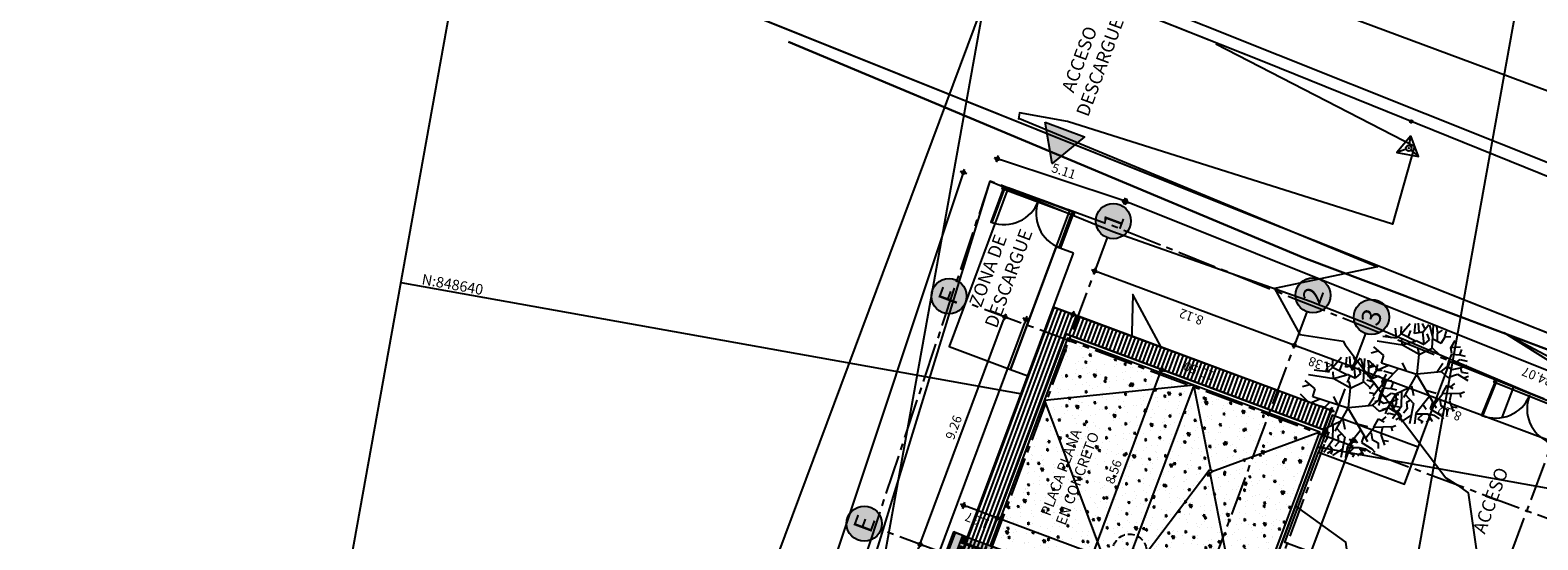
# Model space of a CAD drawing. Units: metres. Extents: x -426130 to 1055397, y 746874 to 1384629.
# Drawn here: x 1054844 to 1054901, y 848071 to 848091 of the extents above; entities that cross this region are included whole.
import ezdxf
from ezdxf.enums import TextEntityAlignment as Align

# ---------------------------------------------------------------- set-up
doc = ezdxf.new("R2010")
doc.units = ezdxf.units.M
for name, pattern in [('CENTER2', [1.125, 0.75, -0.125, 0.125, -0.125]), ('DASHED', [0.75, 0.5, -0.25]), ('DASHED2', [0.375, 0.25, -0.125])]:
    doc.linetypes.add(name, pattern=pattern)
for name, color, linetype in [('09-PROYECCIONES', 53, 'DASHED2'), ('13-PLANO2', 3, 'Continuous'), ('19-ACHU1', 251, 'Continuous'), ('22-ACHU4', 254, 'Continuous'), ('23-ACHU5 BLANCO', 255, 'Continuous'), ('ACHU1', 251, 'Continuous'), ('ACHU5 BLANCO', 255, 'Continuous'), ('ARBOL', 103, 'Continuous'), ('C-ROAD-STAN', 11, 'Continuous'), ('CANAL', 5, 'Continuous'), ('COTAS 200', 210, 'Continuous'), ('COTAS 25', 210, 'Continuous'), ('CURVAS DE NIVEL', 217, 'Continuous'), ('EJES', 150, 'CENTER2'), ('Grilla', 251, 'DASHED'), ('PLANO1', 2, 'Continuous'), ('PLANO4', 5, 'Continuous'), ('PLANO5', 6, 'Continuous'), ('PLANO6', 8, 'Continuous'), ('PREDIOS', 133, 'Continuous'), ('PROYECCIONES', 53, 'DASHED2'), ('PUERTAS VENTANAS', 211, 'Continuous'), ('SARDINEL EXISTENTE', 73, 'Continuous'), ('TEXTO1', 50, 'Continuous'), ('TEXTO2', 90, 'Continuous'), ('TOP-DELTAS', 8, 'Continuous')]:
    doc.layers.add(name, color=color, linetype=linetype)
doc.layers.add('VEGETACION', color=103, linetype='Continuous', lineweight=5)
doc.styles.get("Standard").update_dxf_attribs({"font": 'Arial Regular.ttf'})
doc.styles.add('TEXTO SED', font='Arial Regular.ttf')
doc.styles.add('TEXTO SED CONSULTORIAS', font='Arial Regular.ttf')
doc.dimstyles.new('DIM200', dxfattribs={"dimscale": 8.8, "dimtxt": 0.04, "dimasz": 0.015, "dimexe": 0, "dimexo": 0.04, "dimgap": 0.02, "dimtad": 1, "dimzin": 4, "dimdsep": 46, "dimtxsty": 'TEXTO SED CONSULTORIAS', "dimblk": 'DIMBLK', "dimcen": 0.09, "dimse1": 1, "dimse2": 1, "dimclrd": 8, "dimclre": 9, "dimclrt": 9, "dimazin": 0, "dimtfac": 22.5, "dimtix": 1, "dimtmove": 2, "dimatfit": 3, "dimldrblk": 'DIMBLK', "dimfxl": 0, "dimtvp": 1.75, "dimtolj": 1, "dimtzin": 4, "dimarcsym": 0})

# ---------------------------------------------------------------- blocks, each defined once
blk = doc.blocks.new('EJE')
at = {"layer": 'ACHU5 BLANCO'}
h = blk.add_hatch(dxfattribs=at)
h.set_pattern_fill('ANGLE', color=256, style=0)
h.set_pattern_definition([(0, (8e-14, -0.336), (0, 6.985), [5.08, -1.905]), (90, (8e-14, -0.336), (-6.985, 4e-16), [5.08, -1.905])])
edge = h.paths.add_edge_path()
edge.add_arc((0.336, 0), 0.336, 0, 360)
h = blk.add_hatch(color=256, dxfattribs=at)
edge = h.paths.add_edge_path()
edge.add_arc((0.336, 0), 0.336, 0, 360)
at = {"linetype": 'Continuous'}
blk.add_circle((0.336, 0), 0.336, dxfattribs=at)
at = {"layer": 'TEXTO2'}
blk.add_attdef('A', text='', height=0.302, dxfattribs=at).set_placement((0.336, 0), align=Align.MIDDLE_CENTER)
blk = doc.blocks.new('DIMBLK')
for q in [(-1, 0), (0, 1), (1, 0), (0, -1)]:
    blk.add_line((0, 0), q)
blk.add_circle((0, 0), 0.5)
blk = doc.blocks.new('*D1117')
at = {"layer": 'COTAS 200', "color": 8, "lineweight": -2, "transparency": 16777216}
blk.add_line((22.397, 2.6), (31.278, 2.6), dxfattribs=at)
at = {"layer": 'Defpoints', "color": 0, "transparency": 16777216}
for p in [(22.265, 3.2), (31.41, 3.2), (31.41, 2.6)]:
    blk.add_point(p, dxfattribs=at)
at = {"layer": 'COTAS 200', "color": 8, "lineweight": -2, "transparency": 16777216, "xscale": 0.132, "yscale": 0.132, "zscale": 0.132}
for p, rotation in [((22.265, 2.6), 179.9999998277482), ((31.41, 2.6), 359.9999998277482)]:
    blk.add_blockref('DIMBLK', p, dxfattribs=dict(at, rotation=rotation))
at = {"layer": 'COTAS 200', "color": 9, "transparency": 16777216, "insert": (26.837, 2.956), "char_height": 0.352, "attachment_point": 5, "rotation": 360, "style": 'TEXTO SED CONSULTORIAS'}
blk.add_mtext('\\A1;9.14', dxfattribs=at)
blk = doc.blocks.new('*D1118')
at = {"layer": 'COTAS 200', "color": 8, "lineweight": -2, "transparency": 16777216}
blk.add_line((31.542, 2.6), (40.541, 2.6), dxfattribs=at)
at = {"layer": 'Defpoints', "color": 0, "transparency": 16777216}
for p in [(31.41, 3.2), (40.673, 3.2), (40.673, 2.6)]:
    blk.add_point(p, dxfattribs=at)
at = {"layer": 'COTAS 200', "color": 8, "lineweight": -2, "transparency": 16777216, "xscale": 0.132, "yscale": 0.132, "zscale": 0.132}
for p, rotation in [((31.41, 2.6), 179.9999998277482), ((40.673, 2.6), 359.9999998277482)]:
    blk.add_blockref('DIMBLK', p, dxfattribs=dict(at, rotation=rotation))
at = {"layer": 'COTAS 200', "color": 9, "transparency": 16777216, "insert": (36.041, 2.956), "char_height": 0.352, "attachment_point": 5, "rotation": 360, "style": 'TEXTO SED CONSULTORIAS'}
blk.add_mtext('\\A1;9.26', dxfattribs=at)
blk = doc.blocks.new('*D1120')
at = {"layer": 'COTAS 200', "color": 8, "lineweight": -2, "transparency": 16777216}
blk.add_line((43.51, -10.368), (43.51, -8.252), dxfattribs=at)
at = {"layer": 'Defpoints', "color": 0, "transparency": 16777216}
for p in [(43.51, -8.12), (43.873, -8.12), (43.873, -10.5)]:
    blk.add_point(p, dxfattribs=at)
at = {"layer": 'COTAS 200', "color": 8, "lineweight": -2, "transparency": 16777216, "xscale": 0.132, "yscale": 0.132, "zscale": 0.132}
for p, rotation in [((43.51, -8.12), 89.99999982774821), ((43.51, -10.5), 269.9999998277482)]:
    blk.add_blockref('DIMBLK', p, dxfattribs=dict(at, rotation=rotation))
at = {"layer": 'COTAS 200', "color": 9, "transparency": 16777216, "insert": (43.154, -9.31), "char_height": 0.352, "attachment_point": 5, "rotation": 90, "style": 'TEXTO SED CONSULTORIAS'}
blk.add_mtext('\\A1;2.38', dxfattribs=at)
blk = doc.blocks.new('*D1121')
at = {"layer": 'COTAS 200', "color": 8, "lineweight": -2, "transparency": 16777216}
blk.add_line((43.51, -7.988), (43.51, -0.132), dxfattribs=at)
at = {"layer": 'Defpoints', "color": 0, "transparency": 16777216}
for p in [(43.51, 0), (43.873, 0), (43.873, -8.12)]:
    blk.add_point(p, dxfattribs=at)
at = {"layer": 'COTAS 200', "color": 8, "lineweight": -2, "transparency": 16777216, "xscale": 0.132, "yscale": 0.132, "zscale": 0.132}
for p, rotation in [((43.51, 0), 89.99999982774821), ((43.51, -8.12), 269.9999998277482)]:
    blk.add_blockref('DIMBLK', p, dxfattribs=dict(at, rotation=rotation))
at = {"layer": 'COTAS 200', "color": 9, "transparency": 16777216, "insert": (43.154, -4.06), "char_height": 0.352, "attachment_point": 5, "rotation": 90, "style": 'TEXTO SED CONSULTORIAS'}
blk.add_mtext('\\A1;8.12', dxfattribs=at)
blk = doc.blocks.new('*D1122')
at = {"layer": 'COTAS 200', "color": 8, "lineweight": -2, "transparency": 16777216}
blk.add_line((43.51, -10.632), (43.51, -18.488), dxfattribs=at)
at = {"layer": 'Defpoints', "color": 0, "transparency": 16777216}
for p in [(43.873, -10.5), (43.51, -18.62), (43.873, -18.62)]:
    blk.add_point(p, dxfattribs=at)
at = {"layer": 'COTAS 200', "color": 8, "lineweight": -2, "transparency": 16777216, "xscale": 0.132, "yscale": 0.132, "zscale": 0.132}
for p, rotation in [((43.51, -10.5), 89.99999982774827), ((43.51, -18.62), 269.9999998277482)]:
    blk.add_blockref('DIMBLK', p, dxfattribs=dict(at, rotation=rotation))
at = {"layer": 'COTAS 200', "color": 9, "transparency": 16777216, "insert": (43.154, -14.56), "char_height": 0.352, "attachment_point": 5, "rotation": 90, "style": 'TEXTO SED CONSULTORIAS'}
blk.add_mtext('\\A1;8.12', dxfattribs=at)
blk = doc.blocks.new('*D1127')
at = {"layer": 'COTAS 200', "color": 8, "lineweight": -2, "transparency": 16777216}
blk.add_line((1054867.31, 848041.353), (1054881.546, 848079.599), dxfattribs=at)
at = {"layer": 'Defpoints', "color": 0, "transparency": 16777216}
for p in [(1054881.592, 848079.723), (1054883.105, 848079.159, 0), (1054867.495, 848041.143, 0)]:
    blk.add_point(p, dxfattribs=at)
at = {"layer": 'COTAS 200', "color": 8, "lineweight": -2, "transparency": 16777216, "xscale": 0.132, "yscale": 0.132, "zscale": 0.132}
for p, rotation in [((1054881.592, 848079.723), 69.58327134116948), ((1054867.264, 848041.229), 249.5832713411695)]:
    blk.add_blockref('DIMBLK', p, dxfattribs=dict(at, rotation=rotation))
at = {"layer": 'COTAS 200', "color": 9, "transparency": 16777216, "insert": (1054874.096, 848060.6), "char_height": 0.352, "attachment_point": 5, "rotation": 69.58327, "style": 'TEXTO SED CONSULTORIAS'}
blk.add_mtext('\\A1;41.07', dxfattribs=at)
blk = doc.blocks.new('*D1128')
at = {"layer": 'COTAS 200', "color": 8, "lineweight": -2, "transparency": 16777216}
blk.add_line((1054893.103, 848076.3), (1054883.511, 848079.871), dxfattribs=at)
at = {"layer": 'Defpoints', "color": 0, "transparency": 16777216}
for p in [(1054883.387, 848079.917), (1054883.105, 848079.159, 0), (1054892.945, 848075.497, 0)]:
    blk.add_point(p, dxfattribs=at)
at = {"layer": 'COTAS 200', "color": 8, "lineweight": -2, "transparency": 16777216, "xscale": 0.132, "yscale": 0.132, "zscale": 0.132}
for p, rotation in [((1054883.387, 848079.917), 159.5832713411695), ((1054893.227, 848076.254), 339.5832713411694)]:
    blk.add_blockref('DIMBLK', p, dxfattribs=dict(at, rotation=rotation))
at = {"layer": 'COTAS 200', "color": 9, "transparency": 16777216, "insert": (1054888.183, 848077.754), "char_height": 0.352, "attachment_point": 5, "rotation": 159.58327, "style": 'TEXTO SED CONSULTORIAS'}
blk.add_mtext('\\A1;10.50', dxfattribs=at)
blk = doc.blocks.new('*D1129')
at = {"layer": 'COTAS 200', "color": 8, "lineweight": -2, "transparency": 16777216}
blk.add_line((1054887.663, 848057.961), (1054893.993, 848074.966), dxfattribs=at)
at = {"layer": 'Defpoints', "color": 0, "transparency": 16777216}
for p in [(1054892.945, 848075.497, 0), (1054894.039, 848075.09), (1054886.523, 848058.245, 0)]:
    blk.add_point(p, dxfattribs=at)
at = {"layer": 'COTAS 200', "color": 8, "lineweight": -2, "transparency": 16777216, "xscale": 0.132, "yscale": 0.132, "zscale": 0.132}
for p, rotation in [((1054894.039, 848075.09), 69.58327134116948), ((1054887.617, 848057.838), 249.5832713411695)]:
    blk.add_blockref('DIMBLK', p, dxfattribs=dict(at, rotation=rotation))
at = {"layer": 'COTAS 200', "color": 9, "transparency": 16777216, "insert": (1054890.496, 848066.587), "char_height": 0.352, "attachment_point": 5, "rotation": 69.58327, "style": 'TEXTO SED CONSULTORIAS'}
blk.add_mtext('\\A1;18.41', dxfattribs=at)
blk = doc.blocks.new('*D1133')
at = {"layer": 'COTAS 200', "color": 8, "lineweight": -2, "transparency": 16777216}
blk.add_line((1054883.814, 848069.899), (1054886.709, 848077.677), dxfattribs=at)
at = {"layer": 'Defpoints', "color": 0, "transparency": 16777216}
for p in [(1054883.105, 848079.159, 0), (1054886.755, 848077.801), (1054882.844, 848070.118, 0)]:
    blk.add_point(p, dxfattribs=at)
at = {"layer": 'COTAS 200', "color": 8, "lineweight": -2, "transparency": 16777216, "xscale": 0.132, "yscale": 0.132, "zscale": 0.132}
for p, rotation in [((1054886.755, 848077.801), 69.58327134116948), ((1054883.768, 848069.775), 249.5832713411695)]:
    blk.add_blockref('DIMBLK', p, dxfattribs=dict(at, rotation=rotation))
at = {"layer": 'COTAS 200', "color": 9, "transparency": 16777216, "insert": (1054884.929, 848073.911), "char_height": 0.352, "attachment_point": 5, "rotation": 69.58327, "style": 'TEXTO SED CONSULTORIAS'}
blk.add_mtext('\\A1;8.56', dxfattribs=at)
blk = doc.blocks.new('*D1135')
at = {"layer": 'COTAS 200', "color": 8, "lineweight": -2, "transparency": 16777216}
blk.add_line((1054888.508, 848069.163), (1054880.618, 848072.1), dxfattribs=at)
at = {"layer": 'Defpoints', "color": 0, "transparency": 16777216}
for p in [(1054880.494, 848072.146), (1054880.117, 848071.134, 0), (1054888.255, 848068.105, 0)]:
    blk.add_point(p, dxfattribs=at)
at = {"layer": 'COTAS 200', "color": 8, "lineweight": -2, "transparency": 16777216, "xscale": 0.132, "yscale": 0.132, "zscale": 0.132}
for p, rotation in [((1054880.494, 848072.146), 159.5832713411695), ((1054888.632, 848069.117), 339.5832713411694)]:
    blk.add_blockref('DIMBLK', p, dxfattribs=dict(at, rotation=rotation))
at = {"layer": 'COTAS 200', "color": 9, "transparency": 16777216, "insert": (1054884.439, 848070.3), "char_height": 0.352, "attachment_point": 5, "rotation": 159.58327, "style": 'TEXTO SED CONSULTORIAS'}
blk.add_mtext('\\A1;8.68', dxfattribs=at)
blk = doc.blocks.new('*D1136')
at = {"layer": 'COTAS 200', "color": 8, "lineweight": -2, "transparency": 16777216}
blk.add_line((1054880.371, 848072.192), (1054879.336, 848072.578), dxfattribs=at)
at = {"layer": 'Defpoints', "color": 0, "transparency": 16777216}
for p in [(1054879.212, 848072.624), (1054878.835, 848071.611, 0), (1054880.117, 848071.134, 0)]:
    blk.add_point(p, dxfattribs=at)
at = {"layer": 'COTAS 200', "color": 8, "lineweight": -2, "transparency": 16777216, "xscale": 0.132, "yscale": 0.132, "zscale": 0.132}
for p, rotation in [((1054879.212, 848072.624), 159.5832713411695), ((1054880.494, 848072.146), 339.5832713411694)]:
    blk.add_blockref('DIMBLK', p, dxfattribs=dict(at, rotation=rotation))
at = {"layer": 'COTAS 200', "color": 9, "transparency": 16777216, "insert": (1054879.73, 848072.053), "char_height": 0.352, "attachment_point": 5, "rotation": 159.58327, "style": 'TEXTO SED CONSULTORIAS'}
blk.add_mtext('\\A1;1.37', dxfattribs=at)
blk = doc.blocks.new('*D1161')
at = {"layer": 'COTAS 200', "color": 8, "lineweight": -2, "transparency": 16777216}
blk.add_line((68.237, -3.212), (69.108, 30.581), dxfattribs=at)
at = {"layer": 'Defpoints', "color": 0, "transparency": 16777216}
for p in [(68.062, 30.74), (69.111, 30.713), (67.184, -3.316)]:
    blk.add_point(p, dxfattribs=at)
at = {"layer": 'COTAS 200', "color": 8, "lineweight": -2, "transparency": 16777216, "xscale": 0.132, "yscale": 0.132, "zscale": 0.132}
for p, rotation in [((69.111, 30.713), 88.5235987849372), ((68.234, -3.343), 268.5235987849372)]:
    blk.add_blockref('DIMBLK', p, dxfattribs=dict(at, rotation=rotation))
at = {"layer": 'COTAS 200', "color": 9, "transparency": 16777216, "insert": (68.317, 13.694), "char_height": 0.352, "attachment_point": 5, "rotation": 88.5236, "style": 'TEXTO SED CONSULTORIAS'}
blk.add_mtext('\\A1;34.07', dxfattribs=at)
blk = doc.blocks.new('*D1162')
at = {"layer": 'COTAS 200', "color": 8, "lineweight": -2, "transparency": 16777216}
blk.add_line((69.105, 30.909), (68.933, 35.748), dxfattribs=at)
at = {"layer": 'Defpoints', "color": 0, "transparency": 16777216}
for p in [(67.881, 35.842), (68.929, 35.879), (68.062, 30.74)]:
    blk.add_point(p, dxfattribs=at)
at = {"layer": 'COTAS 200', "color": 8, "lineweight": -2, "transparency": 16777216, "xscale": 0.132, "yscale": 0.132, "zscale": 0.132}
for p, rotation in [((68.929, 35.879), 92.02717858871777), ((69.109, 30.777), 272.0271785887178)]:
    blk.add_blockref('DIMBLK', p, dxfattribs=dict(at, rotation=rotation))
at = {"layer": 'COTAS 200', "color": 9, "transparency": 16777216, "insert": (69.374, 33.341), "char_height": 0.352, "attachment_point": 5, "rotation": 272.02718, "style": 'TEXTO SED CONSULTORIAS'}
blk.add_mtext('\\A1;5.11', dxfattribs=at)
blk = doc.blocks.new('*D1163')
at = {"layer": 'COTAS 200', "color": 8, "lineweight": -2, "transparency": 16777216}
blk.add_line((37.355, 35.826), (67.86, 36.905), dxfattribs=at)
at = {"layer": 'Defpoints', "color": 0, "transparency": 16777216}
for p in [(67.992, 36.91), (68.03, 35.848), (37.261, 34.759)]:
    blk.add_point(p, dxfattribs=at)
at = {"layer": 'COTAS 200', "color": 8, "lineweight": -2, "transparency": 16777216, "xscale": 0.132, "yscale": 0.132, "zscale": 0.132}
for p, rotation in [((67.992, 36.91), 2.027178592100774), ((37.224, 35.821), 182.0271785921007)]:
    blk.add_blockref('DIMBLK', p, dxfattribs=dict(at, rotation=rotation))
at = {"layer": 'COTAS 200', "color": 9, "transparency": 16777216, "insert": (51.558, 36.721), "char_height": 0.352, "attachment_point": 5, "rotation": 2.02718, "style": 'TEXTO SED CONSULTORIAS'}
blk.add_mtext('\\A1;30.79', dxfattribs=at)
blk = doc.blocks.new('00-PAISAJISMO LOCALIZACION1-250')
at = {"layer": 'ACHU1'}
h = blk.add_hatch(color=256, dxfattribs=at)
h.dxf.hatch_style = 1
h.paths.add_polyline_path([(70.882, 34.656), (70.882, 33.056), (69.496, 33.856)])
at = {"layer": 'ACHU1', "transparency": 33554687}
h = blk.add_hatch(dxfattribs=at)
h.set_pattern_fill('_USER', color=256, scale=0.15, angle=-69.58327, pattern_type=0)
h.set_pattern_definition([(360, (-520.10726, -133.80804), (2e-10, 0.15), [])])
h.paths.add_polyline_path([(63.575, 20.606), (63.575, 31.106), (21.702, 31.106), (21.702, 31.906), (64.375, 31.906), (64.375, 20.606)])
at = {"layer": 'Defpoints'}
blk.add_lwpolyline([(67.922, 32.406), (67.922, 35.306), (68.042, 35.306), (68.042, 32.406)], close=True, dxfattribs=at)
at = {"layer": 'Defpoints', "flags": 128}
blk.add_lwpolyline([(21.702, 31.906), (64.375, 31.906), (64.375, 20.606), (46.966, 20.606), (46.966, 11.286), (21.701, 11.286), (21.702, 31.906)], close=True, dxfattribs=at)
at = {"layer": 'Defpoints', "elevation": 0}
blk.add_lwpolyline([(67.465, 12.265), (67.54, 15.164), (67.66, 15.161), (67.585, 12.262)], close=True, dxfattribs=at)
at = {"layer": 'PLANO1', "elevation": 0}
blk.add_lwpolyline([(70.882, 34.656), (70.882, 33.056), (69.496, 33.856)], close=True, dxfattribs=at)
at = {"layer": 'PLANO5', "flags": 128}
blk.add_lwpolyline([(61.571, 32.606), (68.05, 32.606), (68.034, 35.106), (61.571, 35.106)], close=True, dxfattribs=at)
at = {"layer": 'PLANO5'}
blk.add_lwpolyline([(66.571, 31.905), (66.571, 32.606), (61.571, 32.606), (61.571, 31.906)], close=True, dxfattribs=at)
at = {"layer": 'PLANO5', "flags": 128}
blk.add_lwpolyline([(63.575, 20.606), (63.575, 31.106), (21.702, 31.106), (21.702, 31.906), (64.375, 31.906), (64.375, 31.906), (64.375, 20.606), (63.575, 20.606)], dxfattribs=at)
at = {"layer": 'PLANO5', "elevation": 0, "flags": 128}
blk.add_lwpolyline([(59.033, 9.209), (59.033, 20.506), (62.708, 20.506), (62.708, 17.006), (67.708, 17.006), (67.507, 9.209)], close=True, dxfattribs=at)
at = {"layer": 'PLANO5', "elevation": 0}
blk.add_lwpolyline([(62.708, 17.006), (64.208, 17.006), (64.208, 20.506), (62.708, 20.506)], close=True, dxfattribs=at)
at = {"layer": 'PLANO6'}
blk.add_line((67.641, 14.407, 0), (66.382, 14.407, 0), dxfattribs=at)
at = {"layer": 'PREDIOS', "linetype": 'CENTER2', "ltscale": 2, "elevation": 0, "flags": 128}
blk.add_lwpolyline([(25.837, 33.459), (25.078, 33.462), (20.992, 33.695), (17.101, 33.091), (14.574, 32.792), (10.765, 32.656), (9.375, 32.972), (7.35, 32.538), (1.073, 32.034), (-2.417, 31.874), (-4.111, 32.002), (-6.245, 32.262), (0, 0), (23.444, 4.007), (31.265, 2.539), (29.036, -12.742), (27.864, -20.771), (31.783, -32.437), (37.872, -29.252), (49.503, -20.97), (66.021, -6.574), (67.184, -3.316), (68.062, 30.74), (68.03, 35.848), (37.261, 34.759), (25.837, 33.46)], dxfattribs=at)
at = {"layer": 'PUERTAS VENTANAS'}
for points in [[(66.581, 35.215), (67.973, 35.215), (67.973, 35.276), (66.581, 35.276)], [(66.581, 32.496), (67.973, 32.496), (67.973, 32.436), (66.581, 32.436)]]:
    blk.add_lwpolyline(points, close=True, dxfattribs=at)
at = {"layer": 'PUERTAS VENTANAS', "elevation": 0}
blk.add_lwpolyline([(66.197, 15.109), (67.588, 15.073), (67.59, 15.133), (66.198, 15.169)], close=True, dxfattribs=at)
at = {"layer": 'PUERTAS VENTANAS'}
for centre, start, end in [((67.973, 35.248), 180, 270), ((67.973, 32.464), 90, 180), ((67.589, 15.105, 0), 178.5236, 268.5236), ((67.517, 12.322, 0), 88.5236, 178.5236)]:
    blk.add_arc(centre, 1.392, start, end, dxfattribs=at)
at = {"layer": 'TEXTO2', "char_height": 0.5026, "attachment_point": 5, "style": 'TEXTO SED CONSULTORIAS'}
for s, width, insert in [('ZONA DE\\PDESCARGUE', 8.95266, (64.803, 34.307)), ('ACCESO\\PDESCARGUE', 10.64211, (73.584, 33.856, 0)), ('ACCESO', 8.95266, (63.27, 13.712, 0))]:
    blk.add_mtext_dynamic_manual_height_columns(s, width=width, gutter_width=1, heights=[0], dxfattribs=dict(at, insert=insert))
blk = doc.blocks.new('deltas')
for p, q in [((-0.001, 0.142), (-0.004, 0.632)), ((-0.123, -0.072), (-0.545, -0.319)), ((0.124, -0.07), (0.549, -0.313))]:
    blk.add_line(p, q)
blk.add_lwpolyline([(-0.004, 0.632), (-0.545, -0.319), (0.549, -0.313)], close=True)
blk.add_circle((0, 0), 0.142)
blk.add_point((0, 0))
blk = doc.blocks.new('shrub4')
for p, q in [((-0.0409, 0.0747), (-0.0431, 0.095)), ((-0.0318, 0.0832), (-0.0134, 0.1043)), ((-0.0318, 0.0832), (-0.0311, 0.0984)), ((-0.0049, 0.0841), (-0.0028, 0.1043)), ((0.0049, 0.0865), (0.0035, 0.1052)), ((0.0162, 0.0941), (0.0113, 0.1043)), ((0.012, 0.0865), (0.0241, 0.1026)), ((0.0318, 0.0789), (0.0261, 0.101)), ((0.0311, 0.0543), (0.0339, 0.1018)), ((0.0424, 0.0848), (0.0409, 0.0984)), ((-0.029, 0.0602), (-0.0798, 0.0687)), ((-0.0409, 0.0747), (-0.0686, 0.078)), ((-0.0318, 0.0832), (-0.0409, 0.0747)), ((-0.0028, 0.0687), (-0.0318, 0.0832)), ((-0.0297, 0.0619), (-0.0304, 0.0747)), ((-0.0297, 0.0611), (-0.0028, 0.0687)), ((-0.017, 0.078), (-0.012, 0.09)), ((0.0113, 0.0865), (-0.0049, 0.0841)), ((-0.0014, 0.0696), (0.0148, 0.0619)), ((0.0148, 0.0619), (0.012, 0.0865)), ((0.0162, 0.0628), (0.0255, 0.0713)), ((0.0255, 0.0713), (0.0212, 0.0832)), ((0.0325, 0.073), (0.0494, 0.0645)), ((0.0417, 0.0841), (0.0523, 0.0908)), ((0.0417, 0.0696), (0.0417, 0.0841)), ((0.0494, 0.0645), (0.0573, 0.0772)), ((0.0565, 0.078), (0.0601, 0.0891)), ((0.0573, 0.0772), (0.0692, 0.078)), ((0.0692, 0.0552), (0.0777, 0.0696)), ((-0.0784, 0.0484), (-0.0925, 0.0441)), ((-0.0664, 0.0398), (-0.0869, 0.0569)), ((-0.0713, 0.0237), (-0.0664, 0.0398)), ((0.0049, 0.0416), (-0.029, 0.0602)), ((0.0006, 0.0024), (0.0049, 0.0416)), ((0.0049, 0.0424), (0.0021, 0.0552)), ((0.0049, 0.0416), (0.0311, 0.0543)), ((0.0311, 0.0552), (0.0452, 0.0416)), ((0.065, 0.0272), (0.0707, 0.0424)), ((0.0707, 0.0433), (0.0692, 0.0552)), ((0.0699, 0.056), (0.0883, 0.0569)), ((0.0707, 0.0424), (0.0869, 0.0407)), ((0.0777, 0.0237), (0.0876, 0.0314)), ((0.0869, 0.0407), (0.0911, 0.0518)), ((0.0869, 0.0407), (0.0976, 0.0382)), ((0.0876, 0.0314), (0.1018, 0.028)), ((-0.0911, -0.0076), (-0.1004, 0.0043)), ((-0.0855, 0.0178), (-0.099, 0.0137)), ((-0.0777, 0.0102), (-0.0961, 0.0289)), ((-0.0587, 0.0187), (-0.0777, 0.0102)), ((-0.0007, 0.0009), (-0.0714, 0.0237)), ((-0.0488, 0.0026), (-0.0664, 0.0076)), ((-0.0381, 0.0119), (-0.0629, -0.0135)), ((-0.0205, 0.0076), (-0.029, 0.0246)), ((-0.0007, 0.0009), (-0.0269, -0.0458)), ((0, 0), (0.0394, -0.0666)), ((0.0006, 0.0024), (0.0494, 0.0068)), ((0.0403, 0.0059), (0.053, 0.0237)), ((0.0494, 0.0068), (0.0622, 0.017)), ((0.0494, 0.0068), (0.0629, -0.005)), ((0.0622, 0.017), (0.065, 0.0272)), ((0.0622, 0.017), (0.0713, 0.0111)), ((0.0629, -0.005), (0.0826, 0.0017)), ((0.065, 0.028), (0.0777, 0.0237)), ((0.0713, 0.0111), (0.0883, 0.0144)), ((0.0826, 0.0017), (0.1032, -0.011)), ((0.0883, 0.0144), (0.101, 0.0196)), ((0.0883, 0.0144), (0.0905, 0.0059)), ((0.0905, 0.0059), (0.1039, 0.0035)), ((-0.0876, -0.0144), (-0.101, -0.0102)), ((-0.0961, -0.0017), (-0.0996, -0.0034)), ((-0.0855, -0.0152), (-0.0954, -0.0288)), ((-0.0763, -0.0025), (-0.0911, -0.0076)), ((-0.0777, -0.028), (-0.0883, -0.0432)), ((-0.077, -0.0288), (-0.0876, -0.0144)), ((-0.0636, -0.0126), (-0.077, -0.0288)), ((-0.0629, -0.0119), (-0.0763, -0.0025)), ((-0.0629, -0.0135), (-0.0756, -0.0517)), ((-0.0156, -0.0263), (-0.0424, -0.0389)), ((-0.0106, -0.022), (-0.0063, -0.0415)), ((0.0523, -0.0373), (0.0615, -0.0204)), ((0.0615, -0.0204), (0.0727, -0.0271)), ((0.0692, -0.0237), (0.0769, -0.0169)), ((0.0954, -0.0059), (0.1046, -0.0025)), ((-0.0855, -0.0382), (-0.0954, -0.0365)), ((-0.0756, -0.0517), (-0.0848, -0.0543)), ((-0.0741, -0.0517), (-0.0777, -0.0619)), ((-0.0424, -0.0389), (-0.0593, -0.0669)), ((-0.0417, -0.0576), (-0.048, -0.0687)), ((-0.0424, -0.0389), (-0.0417, -0.0576)), ((-0.0311, -0.0339), (-0.0318, -0.0645)), ((-0.0233, -0.0398), (-0.0063, -0.0576)), ((-0.0134, -0.0517), (-0.0205, -0.056)), ((-0.0205, -0.056), (-0.0191, -0.0687)), ((-0.0063, -0.0576), (-0.0148, -0.0992)), ((0.0241, -0.0449), (-0.0021, -0.078)), ((0.0134, -0.061), (0.0191, -0.0695)), ((0.0184, -0.0306), (0.0395, -0.0365)), ((0.0318, -0.0551), (0.0269, -0.0687)), ((0.036, -0.0593), (0.053, -0.0373)), ((0.0466, -0.0491), (0.0488, -0.0627)), ((0.053, -0.0373), (0.0869, -0.0365)), ((0.0699, -0.0373), (0.0664, -0.0526)), ((0.0664, -0.0526), (0.0735, -0.0738)), ((0.0869, -0.0373), (0.0968, -0.0339)), ((0.0869, -0.0365), (0.0891, -0.0449)), ((-0.0593, -0.0669), (-0.0699, -0.0704)), ((-0.0601, -0.0678), (-0.0636, -0.0788)), ((-0.0558, -0.078), (-0.0601, -0.0797)), ((-0.0431, -0.0814), (-0.0558, -0.078)), ((-0.0318, -0.0645), (-0.0494, -0.089)), ((-0.0346, -0.0865), (-0.0424, -0.0908)), ((-0.0381, -0.0738), (-0.0318, -0.0823)), ((-0.0318, -0.0823), (-0.0346, -0.0924)), ((-0.0106, -0.0806), (-0.0318, -0.0949)), ((-0.0191, -0.0687), (-0.0269, -0.0771)), ((-0.0021, -0.078), (-0.0049, -0.0992)), ((-0.0014, -0.0788), (0.0226, -0.0788)), ((0.0106, -0.0806), (0.0021, -0.089)), ((0.0021, -0.089), (0.012, -0.0941)), ((0.0269, -0.089), (0.0191, -0.0958)), ((0.0226, -0.0788), (0.0311, -0.0941)), ((0.0233, -0.0788), (0.0346, -0.0814)), ((0.0269, -0.0687), (0.048, -0.0814)), ((0.0346, -0.0814), (0.0452, -0.089)), ((0.048, -0.0814), (0.0544, -0.0882)), ((0.0488, -0.0627), (0.0608, -0.0695)), ((0.0608, -0.0695), (0.0608, -0.0806)), ((0.0686, -0.0636), (0.082, -0.0661)), ((0.012, -0.0941), (0.0092, -0.0984))]:
    blk.add_line(p, q)
blk = doc.blocks.new('A$C328E6CC3')
at = {"layer": 'C-ROAD-STAN', "color": 11, "linetype": 'Continuous', "lineweight": -3}
blk.add_circle((1055096.816, 848652.861), 0.05, dxfattribs=at)
at = {"layer": 'CANAL'}
for p, q in [((1055073.532, 848658.142, 1035.06), (1055105.709, 848651.521, 1035.06)), ((1055093.708, 848647.014, 1035.06), (1055072.913, 848651.658, 1035.06)), ((1055112.547, 848643.529, 1035.06), (1055093.708, 848647.014, 1035.06))]:
    blk.add_line(p, q, dxfattribs=at)
at = {"layer": 'CANAL', "elevation": 1035.06, "flags": 128}
blk.add_lwpolyline([(1055072.913, 848651.658), (1055093.708, 848647.014), (1055112.547, 848643.529), (1055131.745, 848639.517)], dxfattribs=at)
at = {"layer": 'Grilla', "linetype": 'Continuous'}
for p, q in [((1055060, 848560), (1055060, 848680)), ((1055080, 848560), (1055080, 848680)), ((1055100, 848560), (1055100, 848680)), ((1055060, 848640), (1055160, 848640))]:
    blk.add_line(p, q, dxfattribs=at)
at = {"layer": 'PLANO5', "ltscale": 0.5}
for points in [[(1055081.415, 848647.776, 1035.06), (1055077.754, 848617.342, 1035.52), (1055074.336, 848592.843, 1034.979), (1055071.729, 848573.981, 1034.368), (1055104.929, 848574.189, 1033.148), (1055104.762, 848598.158, 1033.123), (1055108.133, 848605.737, 1033.479), (1055121.763, 848600.715, 1034.562)], [(1055081.415, 848647.776, 1035.06), (1055086.369, 848646.713, 1035.182), (1055094.234, 848645.43, 1034.96), (1055096.379, 848644.999, 1034.97), (1055119.131, 848639.792, 1035.014), (1055123.102, 848637.823, 1035.457)]]:
    blk.add_polyline3d(points, dxfattribs=at)
at = {"layer": 'SARDINEL EXISTENTE'}
for p, q in [((1055090.892, 848654.102, 1035.06), (1055070.403, 848658.288, 1035.06)), ((1055111.861, 848649.708, 1035.06), (1055090.892, 848654.102, 1035.06)), ((1055068.966, 848652.926, 1035.06), (1055091.171, 848648.311, 1035.06)), ((1055091.171, 848648.311, 1035.06), (1055110.575, 848644.376, 1035.06))]:
    blk.add_line(p, q, dxfattribs=at)
at = {"layer": 'SARDINEL EXISTENTE', "elevation": 1035.06, "flags": 128}
for points in [[(1055121.563, 848675.862), (1055126.624, 848659.42), (1055129.18, 848649.751), (1055126.616, 848647.223), (1055111.861, 848649.708), (1055090.892, 848654.102), (1055070.403, 848658.288)], [(1055068.966, 848652.926), (1055091.171, 848648.311), (1055110.575, 848644.376), (1055124.061, 848641.648), (1055132.669, 848639.605), (1055138.456, 848623.184), (1055142.733, 848613.335), (1055149.535, 848598.372)]]:
    blk.add_lwpolyline(points, dxfattribs=at)
at = {"layer": 'ARBOL', "xscale": 18.84283271341367, "yscale": 18.84283271341367, "zscale": 18.84283271341367, "rotation": 10.1627670188582}
for p in [(1055098.738, 848643.372, 1035.06), (1055096.388, 848641.647, 1035.06)]:
    blk.add_blockref('shrub4', p, dxfattribs=at)
at = {"layer": 'TOP-DELTAS', "xscale": 0.7624382149463539, "yscale": 0.7624382149463539, "zscale": 0.7624382149463539, "rotation": 359.6607173459099}
blk.add_blockref('deltas', (1055096.906, 848651.838, 1035.007), dxfattribs=at)
at = {"layer": 'Grilla', "linetype": 'Continuous', "insert": (1055060.769, 848640.08), "char_height": 0.4, "attachment_point": 7}
blk.add_mtext('{\\fVerdana|b0|i0|c0|p34;N:848640}', dxfattribs=at)
at = {"layer": 'CURVAS DE NIVEL', "color": 8, "linetype": 'Continuous', "lineweight": -3, "insert": (1055090.124, 848641.228, 1035.2), "char_height": 0.508, "width": 2.93189, "attachment_point": 5, "rotation": 308.39508, "bg_fill": 3, "box_fill_scale": 1.25, "bg_fill_color": 256, "bg_fill_true_color": 13158600, "bg_fill_transparency": 0}
blk.add_mtext('1035.20', dxfattribs=at)
at = {"layer": 'CURVAS DE NIVEL', "linetype": 'Continuous', "lineweight": -3, "elevation": 1035}
for points in [[(1055088.969, 848654.467), (1055097.112, 848651.959), (1055096.815, 848648.878), (1055083.928, 848650.541), (1055082.065, 848650.549), (1055082.063, 848650.314), (1055082.098, 848650.336), (1055096.54, 848647.176), (1055092.817, 848645.662), (1055094.073, 848644.11), (1055095.745, 848644.142), (1055095.848, 848644.028), (1055100.523, 848639.709), (1055101.011, 848639.512), (1055101.462, 848639.295), (1055103.265, 848633.841), (1055110.555, 848632.3)], [(1055111.892, 848641.449), (1055101.734, 848645.543), (1055119.45, 848639.817)]]:
    blk.add_lwpolyline(points, dxfattribs=at)
at = {"layer": 'CURVAS DE NIVEL', "color": 8, "linetype": 'Continuous', "lineweight": -3, "elevation": 1035.2}
blk.add_lwpolyline([(1055090.854, 848624.819), (1055091.888, 848624.546), (1055093.728, 848621.78), (1055097.113, 848623.415), (1055101.392, 848624.3), (1055102.486, 848625.626), (1055111.561, 848624.202), (1055112.408, 848627.041), (1055112.161, 848627.369), (1055102.481, 848633.594), (1055097.886, 848634.566), (1055097.21, 848636.611), (1055093.862, 848638.22), (1055093.695, 848638.205), (1055092.707, 848637.968), (1055087.541, 848644.487), (1055088.994, 848634.93), (1055090.214, 848634.208), (1055090.475, 848628.963), (1055090.769, 848626.371), (1055090.854, 848624.819)], close=True, dxfattribs=at)
at = {"layer": 'PREDIOS', "linetype": 'CENTER2', "lineweight": 20, "ltscale": 2, "elevation": 1035.06, "flags": 128}
blk.add_lwpolyline([(1055076.264, 848605.832), (1055076.126, 848605.085), (1055075.17, 848601.105), (1055075.073, 848597.169), (1055074.917, 848594.629), (1055074.374, 848590.857), (1055073.816, 848589.545), (1055073.883, 848587.475), (1055073.263, 848581.209), (1055072.8, 848577.745), (1055072.373, 848576.101), (1055071.738, 848574.047), (1055104.596, 848574.457), (1055104.822, 848598.24), (1055107.656, 848605.675), (1055122.297, 848600.765), (1055129.99, 848598.184), (1055142.167, 848599.967), (1055140.115, 848606.525), (1055134.033, 848619.443), (1055122.803, 848638.258), (1055119.804, 848639.981), (1055086.447, 848646.9), (1055081.415, 848647.776), (1055077.016, 848617.304), (1055076.264, 848605.832)], dxfattribs=at)
blk = doc.blocks.new('00-EJEJS 1-250')
at = {"layer": 'EJES', "ltscale": 2}
for p, q in [((31.41, -22.82), (31.41, 4.2)), ((40.673, -22.82), (40.673, 4.2)), ((44.873, 0), (-4.2, 0)), ((44.873, -8.12), (-4.2, -8.12)), ((44.873, -10.5), (-4.2, -10.5)), ((44.873, -18.62), (-4.2, -18.62))]:
    blk.add_line(p, q, dxfattribs=at)
at = {"layer": 'EJES'}
ref = blk.add_blockref('EJE', (30.738, 4.872), dxfattribs=dict(at, xscale=2, yscale=2, zscale=2))
ref.add_attrib('EJE', 'E', dxfattribs={"layer": 'TEXTO2', "height": 0.737, "rotation": 0, "style": 'TEXTO SED'}).set_placement((31.41, 4.872), align=Align.MIDDLE_CENTER)
ref = blk.add_blockref('EJE', (40.002, 4.872), dxfattribs=dict(at, xscale=2, yscale=2, zscale=2))
ref.add_attrib('EJE', 'F', dxfattribs={"layer": 'TEXTO2', "height": 0.737, "rotation": 0, "style": 'TEXTO SED'}).set_placement((40.673, 4.872), align=Align.MIDDLE_CENTER)
ref = blk.add_blockref('EJE', (44.873, 0), dxfattribs=dict(at, xscale=2, yscale=2, zscale=2))
ref.add_attrib('EJE', '1', dxfattribs={"layer": 'TEXTO2', "height": 0.737, "rotation": 0, "style": 'TEXTO SED'}).set_placement((45.545, 0), align=Align.MIDDLE_CENTER)
ref = blk.add_blockref('EJE', (44.873, -8.12), dxfattribs=dict(at, xscale=2, yscale=2, zscale=2))
ref.add_attrib('EJE', '2', dxfattribs={"layer": 'TEXTO2', "height": 0.737, "rotation": 0, "style": 'TEXTO SED'}).set_placement((45.545, -8.12), align=Align.MIDDLE_CENTER)
ref = blk.add_blockref('EJE', (44.873, -10.5), dxfattribs=dict(at, xscale=2, yscale=2, zscale=2))
ref.add_attrib('EJE', '3', dxfattribs={"layer": 'TEXTO2', "height": 0.737, "rotation": 0, "style": 'TEXTO SED'}).set_placement((45.545, -10.5), align=Align.MIDDLE_CENTER)
at = {"layer": 'COTAS 200'}
for base, p1, p2, angle, picture, middle in [((31.4095, 2.6001), (22.265, 3.2), (31.4095, 3.2), 360, '*D1117', (26.8372, 2.9558)), ((40.673, 2.6), (31.41, 3.2), (40.673, 3.2), 360, '*D1118', (36.041, 2.956)), ((43.51, 0), (43.873, -8.12), (43.873, 0), 90, '*D1121', (43.154, -4.06)), ((43.51, -8.12), (43.873, -10.5), (43.873, -8.12), 90, '*D1120', (43.154, -9.31)), ((43.51, -18.62), (43.873, -10.5), (43.873, -18.62), 90, '*D1122', (43.154, -14.56))]:
    dim = blk.add_linear_dim(base=base, p1=p1, p2=p2, angle=angle, dimstyle='DIM200', dxfattribs=at)
    dim.commit()
    dim.dimension.update_dxf_attribs({"geometry": picture, "text_midpoint": middle})
blk = doc.blocks.new('00-Lindero acotado')
at = {"layer": 'PREDIOS', "linetype": 'CENTER2', "lineweight": 20, "ltscale": 2, "flags": 128}
blk.add_lwpolyline([(25.837, 33.459), (25.078, 33.462), (20.992, 33.695), (17.101, 33.091), (14.574, 32.792), (10.765, 32.656), (9.375, 32.972), (7.35, 32.538), (1.073, 32.034), (-2.417, 31.874), (-4.111, 32.002), (-6.245, 32.262), (0, 0), (23.444, 4.007), (31.265, 2.539), (29.036, -12.742), (27.864, -20.771), (31.783, -32.437), (37.872, -29.252), (49.503, -20.97), (66.021, -6.574), (67.184, -3.316), (68.062, 30.74), (68.03, 35.848), (37.261, 34.759), (25.837, 33.46)], dxfattribs=at)
at = {"layer": 'COTAS 200'}
dim = blk.add_linear_dim(base=(67.992, 36.91), p1=(37.261, 34.759), p2=(68.03, 35.848), angle=2.02718, dimstyle='DIM200', dxfattribs=at)
dim.commit()
dim.dimension.update_dxf_attribs({"geometry": '*D1163', "text_midpoint": (51.558, 36.721), "dimtype": 129})
for p1, p2, distance, picture, middle in [((68.062, 30.74), (67.881, 35.842), -1.048, '*D1162', (69.374, 33.341)), ((67.184, -3.316), (68.062, 30.74), -1.05, '*D1161', (68.317, 13.694))]:
    dim = blk.add_aligned_dim(p1=p1, p2=p2, distance=distance, dimstyle='DIM200', dxfattribs=at)
    dim.commit()
    dim.dimension.update_dxf_attribs({"geometry": picture, "text_midpoint": middle})

msp = doc.modelspace()

# ---------------------------------------------------------------- block references
at = {"layer": 'COTAS 25', "rotation": 349.8244899031458}
msp.add_blockref('A$C328E6CC3', (-133531.5984, 199180.3816, -1035.06), dxfattribs=at)

# ---------------------------------------------------------------- next in the draw order: wipeouts: each hides what was drawn before it
msp.add_wipeout([(1054887.8836, 848033.554), (1054887.348, 848033.7534), (1054887.0711, 848033.0129), (1054867.7475, 848040.2055), (1054868.0234, 848040.9466), (1054867.4946, 848041.1434), (1054878.8354, 848071.6107), (1054879.364, 848071.414), (1054882.6338, 848080.1984), (1054893.2243, 848076.2567), (1054886.5267, 848058.2534), (1054895.2579, 848055.0034), (1054893.5226, 848050.3415), (1054894.0582, 848050.1421)]).translate(0, 0, 0).dxf.layer = 'PLANO6'

# ---------------------------------------------------------------- next in the draw order: linework, layer by layer
at = {"layer": 'PLANO6', "elevation": 0, "flags": 128}
msp.add_lwpolyline([(1054887.8836, 848033.554), (1054887.348, 848033.7534), (1054887.0711, 848033.0129), (1054867.7475, 848040.2055), (1054868.0234, 848040.9466), (1054867.4946, 848041.1434), (1054878.8354, 848071.6107), (1054879.364, 848071.414), (1054882.6338, 848080.1984), (1054893.2243, 848076.2567), (1054886.5267, 848058.2534), (1054895.2579, 848055.0034), (1054893.5226, 848050.3415), (1054894.0582, 848050.1421)], close=True, dxfattribs=at)

# ---------------------------------------------------------------- next in the draw order: block references
at = {"layer": 'VEGETACION', "rotation": 69.58327134116948}
msp.add_blockref('00-PAISAJISMO LOCALIZACION1-250', (1054890.0786, 848008.7375, 0), dxfattribs=at)

# ---------------------------------------------------------------- next in the draw order: wipeouts: each hides what was drawn before it
msp.add_wipeout([(1054886.6016, 848034.0313), (1054868.7764, 848040.6663), (1054883.1047, 848079.1595), (1054892.9451, 848075.4966), (1054886.5234, 848058.2446), (1054894.5082, 848055.2724)]).translate(0, 0, 0).dxf.layer = 'ACHU5 BLANCO'

# ---------------------------------------------------------------- next in the draw order: hatches: boundary and pattern name
at = {"layer": '19-ACHU1'}
h = msp.add_hatch(dxfattribs=at)
h.set_pattern_fill('_USER', color=256, scale=0.3, angle=159.583271, pattern_type=0)
h.set_pattern_definition([(159.5833, (1054869.1994, 848042.247), (-0.1046537, -0.281154), [])])
h.paths.add_polyline_path([(1054874.034, 848038.7093), (1054885.3748, 848069.1765), (1054879.184, 848071.4809), (1054867.8432, 848041.0137)])
h = msp.add_hatch(dxfattribs=at)
h.set_pattern_fill('_USER', color=256, scale=0.3, angle=159.583271, pattern_type=0)
h.set_pattern_definition([(159.5833, (1054869.21686, 848042.2939), (-0.1046537, -0.281154), [])])
h.paths.add_polyline_path([(1054874.034, 848038.7093), (1054885.3748, 848069.1765), (1054879.184, 848071.4809), (1054867.8432, 848041.0137)])
at = {"layer": '22-ACHU4'}
h = msp.add_hatch(color=256, dxfattribs=at)
h.dxf.hatch_style = 1
h.paths.add_polyline_path([(1054874.034, 848038.7093), (1054867.8432, 848041.0137), (1054879.184, 848071.4809), (1054885.3748, 848069.1765)])
at = {"layer": '23-ACHU5 BLANCO'}
h = msp.add_hatch(color=256, dxfattribs=at)
h.dxf.hatch_style = 1
h.paths.add_polyline_path([(1054867.8432, 848041.0137), (1054879.184, 848071.4809), (1054878.8937, 848071.589), (1054867.5529, 848041.1217)])
at = {"layer": 'ACHU1'}
h = msp.add_hatch(dxfattribs=at)
h.set_pattern_fill('AR-CONC', color=256, scale=0.005)
h.set_pattern_definition([(119.58327, (1055168.6545, 848297.65485), (0.3924607, 0.8258979), [0.09525, -1.04775]), (64.58327, (1055168.6545, 848297.6548), (-0.956746, 0.1680996), [0.0762, -0.838203]), (170.03472, (1055168.6872, 848297.7237), (-0.5642853, 0.9939975), [0.08095, -0.8904512]), (115.76747, (1055168.4165, 848297.7435), (0.66983, 1.196918), [0.142875, -1.571625]), (166.21883, (1055168.4723, 848297.8432), (-0.7453272, 1.54402), [0.121425, -1.335678]), (60.76742, (1055168.4165, 848297.7435), (-0.745327, 1.54402), [0.1143, -1.2572987]), (90.58327, (1055168.5203, 848297.8403), (0.7436547, 0.5320761), [0.09525, -1.04775]), (35.58327, (1055168.5203, 848297.8403), (-0.7552897, 0.610864), [0.0762, -0.8382]), (141.03472, (1055168.5823, 848297.8847), (-0.011635, 1.1429402), [0.08095, -0.8904497]), (107.08327, (1055168.65454, 848297.65485), (-0.3908293, 0.1619562), [0, -0.82804, 0, -0.8509, 0, -0.841375]), (77.08327, (1055168.65454, 848297.65485), (-0.3528875, 0.4878481), [0, -0.48514, 0, -0.80899, 0, -0.320675]), (37.08327, (1055168.55574, 848297.38943), (0.2633453, 0.62537185), [0, -0.3175, 0, -0.9906, 0, -1.31445]), (27.08327, (1055168.51144, 848297.2704), (0.1392251, 0.7384683), [0, -0.41275, 0, -0.65786, 0, -0.93345])])
h.paths.add_polyline_path([(1054889.8451, 848067.5125), (1054892.7908, 848075.426), (1054883.1753, 848079.0052), (1054880.2297, 848071.0917)])

# ---------------------------------------------------------------- next in the draw order: linework, layer by layer
at = {"layer": '09-PROYECCIONES', "elevation": 0}
for points in [[(1054879.7432, 848070.1287), (1054882.5339, 848077.6261)], [(1054867.8975, 848040.9934), (1054879.2383, 848071.4607)], [(1054867.9577, 848040.9711), (1054879.2985, 848071.4383)]]:
    msp.add_lwpolyline(points, dxfattribs=at)
at = {"layer": '13-PLANO2', "elevation": 0}
msp.add_lwpolyline([(1054878.8937, 848071.589), (1054878.8354, 848071.6107), (1054867.4946, 848041.1434), (1054867.5529, 848041.1217)], dxfattribs=at)
for points in [[(1054867.8432, 848041.0137), (1054879.184, 848071.4809), (1054878.8937, 848071.589), (1054867.5529, 848041.1217)], [(1054874.034, 848038.7093), (1054867.8432, 848041.0137), (1054879.184, 848071.4809), (1054885.3748, 848069.1765)]]:
    msp.add_lwpolyline(points, close=True, dxfattribs=at)
at = {"layer": 'ACHU1', "elevation": 0}
msp.add_lwpolyline([(1054889.8451, 848067.5125), (1054892.7908, 848075.426), (1054883.1753, 848079.0052), (1054880.2297, 848071.0917)], close=True, dxfattribs=at)
at = {"layer": 'Defpoints', "elevation": 0.938}
msp.add_lwpolyline([(1054915.7951, 847980.9112), (1054949.2086, 848070.6772), (1054881.4785, 848095.8883), (1054848.065, 848006.1223)], close=True, dxfattribs=at)
at = {"layer": 'PLANO4', "elevation": 0, "flags": 128}
for points in [[(1054884.7914, 848053.5915), (1054892.9451, 848075.4966), (1054883.1047, 848079.1595), (1054880.1172, 848071.1336)], [(1054884.6789, 848053.6334), (1054892.7908, 848075.426), (1054883.1753, 848079.0052), (1054880.2297, 848071.0917)]]:
    msp.add_lwpolyline(points, dxfattribs=at)
at = {"layer": 'PLANO5'}
for p, q in [((1054887.983, 848077.2156, 0), (1054882.2907, 848076.6286, 0)), ((1054887.983, 848077.2156, 0), (1054885.0374, 848069.3021, 0)), ((1054888.6378, 848073.9806, 0), (1054887.983, 848077.2156, 0)), ((1054882.2907, 848076.6286, 0), (1054885.0374, 848069.3021, 0)), ((1054892.7908, 848075.426, 0), (1054888.6714, 848073.9071, 0)), ((1054888.5643, 848073.947, 0), (1054885.0374, 848069.3021, 0)), ((1054888.5979, 848073.8735, 0), (1054889.8452, 848067.5125, 0))]:
    msp.add_line(p, q, dxfattribs=at)
msp.add_circle((1054888.6179, 848073.927, 0), 0.0571, dxfattribs=at)
at = {"layer": 'PROYECCIONES'}
msp.add_circle((1054885.538, 848070.8764, 0), 0.65, dxfattribs=at)

# ---------------------------------------------------------------- next in the draw order: block references
at = {"layer": 'EJES', "rotation": 69.58327134116948}
msp.add_blockref('00-EJEJS 1-250', (1054869.0336, 848040.794, 0), dxfattribs=at)
at = {"layer": 'PREDIOS', "rotation": 69.58327134116948}
msp.add_blockref('00-Lindero acotado', (1054890.0786, 848008.7375, 0), dxfattribs=at)

# ---------------------------------------------------------------- next in the draw order: texts
at = {"layer": 'TEXTO1', "insert": (1054883.238, 848073.7704, 0), "char_height": 0.39984, "attachment_point": 5, "rotation": 69.583271, "style": 'TEXTO SED CONSULTORIAS'}
msp.add_mtext_dynamic_manual_height_columns('PLACA PLANA\\PEN CONCRETO', width=4.961306, gutter_width=1, heights=[0], dxfattribs=at)

# ---------------------------------------------------------------- next in the draw order: dimensions: what is measured, and where the dimension line sits
at = {"layer": 'COTAS 200'}
for base, p1, p2, angle, picture, middle in [((1054881.5921, 848079.7225), (1054867.4946, 848041.1434, 0), (1054883.1047, 848079.1595, 0), 69.583271, '*D1127', (1054874.0958, 848060.5996)), ((1054883.3868, 848079.9173), (1054892.9451, 848075.4966, 0), (1054883.1047, 848079.1595, 0), 159.583271, '*D1128', (1054888.1834, 848077.7538)), ((1054886.755, 848077.8007), (1054882.8444, 848070.1184, 0), (1054883.1047, 848079.1595, 0), 69.583271, '*D1133', (1054884.9291, 848073.9114)), ((1054894.0387, 848075.0895), (1054886.5234, 848058.2446, 0), (1054892.9451, 848075.4966, 0), 69.583271, '*D1129', (1054890.4957, 848066.5872)), ((1054879.2124, 848072.6236), (1054880.1172, 848071.1336, 0), (1054878.8354, 848071.6107, 0), 159.583271, '*D1136', (1054879.7297, 848072.0529)), ((1054880.4942, 848072.1464), (1054888.2548, 848068.1045, 0), (1054880.1172, 848071.1336, 0), 159.583271, '*D1135', (1054884.4394, 848070.2998))]:
    dim = msp.add_linear_dim(base=base, p1=p1, p2=p2, angle=angle, dimstyle='DIM200', dxfattribs=at)
    dim.commit()
    dim.dimension.update_dxf_attribs({"geometry": picture, "text_midpoint": middle})

doc.saveas('drawing.dxf')
